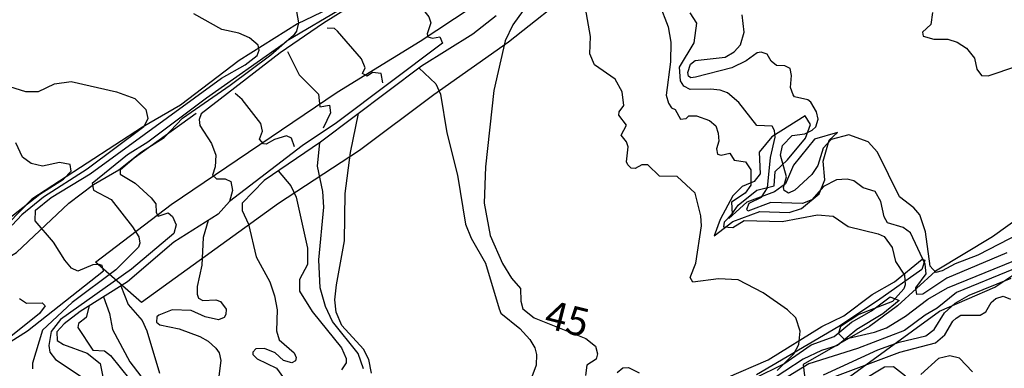
# Model space of a CAD drawing. Units: millimetres. Extents: x 178316 to 180733, y 1663188 to 1665966.
# Drawn here: x 180339 to 180426, y 1663293 to 1663324 of the extents above; entities that cross this region are included whole.
import ezdxf
from ezdxf.enums import TextEntityAlignment as Align

# ---------------------------------------------------------------- set-up
doc = ezdxf.new("R2010")
doc.units = ezdxf.units.MM
for name, color, linetype in [('IMAGEM', 7, 'Continuous'), ('V-ATERRO', 3, 'Continuous'), ('V-BARRANCO', 42, 'Continuous'), ('V-CORTE', 4, 'Continuous'), ('V-CURVA_DE_NIVEL', 4, 'Continuous'), ('V-CURVA_MESTRA', 1, 'Continuous'), ('V-TEXTO_DE_ALTIMETRIA', 2, 'Continuous')]:
    doc.layers.add(name, color=color, linetype=linetype)
picture_1 = doc.add_image_def('image1.jpg', size_in_pixel=(4025, 4628))

msp = doc.modelspace()

# ---------------------------------------------------------------- linework, layer by layer
at = {"layer": 'V-ATERRO'}
msp.add_lwpolyline([(180420.27, 1663353.51), (180419.72, 1663350.5), (180407.44, 1663340.85), (180401.37, 1663335.33), (180387.99, 1663326.31), (180381.96, 1663321.55), (180375.42, 1663316.92), (180368.88, 1663312.03), (180361.75, 1663307.35), (180349.69, 1663298.67), (180345.65, 1663302.21), (180352.3, 1663307.28), (180366.91, 1663317.16), (180374.21, 1663321.62), (180387.67, 1663330.54), (180400.54, 1663339.8), (180420.28, 1663353.52)], close=True, dxfattribs=at)
at = {"layer": 'V-BARRANCO'}
for points in [[(180408.31, 1663289.5), (180419.88, 1663297.91), (180424.75, 1663300.02), (180428.44, 1663302.47), (180431.02, 1663305.21), (180436.12, 1663310.09), (180439.91, 1663312.94), (180444.04, 1663315.58), (180444.86, 1663316.75), (180444.35, 1663318.54), (180441.93, 1663321.02), (180439.22, 1663324.85), (180439.01, 1663324.68), (180439.18, 1663323.42), (180441.55, 1663319.91), (180442.14, 1663318.22), (180441.59, 1663317.58), (180438.76, 1663314.62), (180424.54, 1663304.42), (180419.53, 1663301.4), (180416.17, 1663298.38), (180413.72, 1663296.56), (180407.87, 1663293.2), (180408.31, 1663289.5)], [(180408.06, 1663315.07), (180405.13, 1663313.22), (180404.01, 1663311.86), (180404.11, 1663309.96), (180403.57, 1663309.28), (180402.51, 1663308.86), (180401.71, 1663308.03), (180400.58, 1663305.96), (180400.06, 1663304.53), (180401.7, 1663305.78), (180404.08, 1663306.67), (180406.66, 1663306.58), (180407.73, 1663306.93), (180409.3, 1663308.2), (180409.8, 1663309.45), (180409.64, 1663311.08), (180410.18, 1663312.94), (180410.89, 1663313.59), (180408.88, 1663313.02), (180407.02, 1663310.73), (180406.32, 1663309.1), (180405.35, 1663308.38), (180402.94, 1663307.49), (180401.35, 1663306.03), (180402.16, 1663307.21), (180403.81, 1663308.53), (180405.33, 1663308.91), (180405.42, 1663310.18), (180406.52, 1663311.19), (180408.08, 1663313.1), (180408.52, 1663314.31), (180408.06, 1663315.07)]]:
    msp.add_lwpolyline(points, close=True, dxfattribs=at)
for points in [[(180397.48, 1663290.46), (180404.81, 1663293.63), (180409.53, 1663296.56), (180411.47, 1663297.49), (180413.94, 1663299.37), (180415.92, 1663300.48), (180418.36, 1663302.48), (180418.57, 1663302.37), (180418.57, 1663302.37), (180418.32, 1663301.56), (180414.41, 1663298.82), (180411.01, 1663296.55), (180403.79, 1663292.31)], [(180403.57, 1663291.97), (180406.18, 1663293.27), (180408.6, 1663294.93), (180410.62, 1663295.68), (180412.13, 1663296.92), (180413.89, 1663297.93), (180415.53, 1663299.15), (180416.33, 1663298.83), (180414.88, 1663297.66), (180412.59, 1663296.3), (180410.91, 1663294.87), (180409.49, 1663294.43), (180407.87, 1663293.68), (180404.66, 1663291.57)]]:
    msp.add_lwpolyline(points, dxfattribs=at)
at = {"layer": 'V-CORTE'}
msp.add_lwpolyline([(180366.18, 1663324.47), (180363.42, 1663323.14), (180358.29, 1663319.93), (180353.13, 1663316.01), (180349.8, 1663314.07), (180340.06, 1663307.75), (180337.97, 1663305.61), (180334.84, 1663303.59), (180327.77, 1663299.56), (180328.27, 1663298.95), (180329.47, 1663298.43), (180334.19, 1663300.84), (180336.93, 1663302), (180338.71, 1663303.06), (180343.32, 1663307.39), (180345.48, 1663309.03), (180347.7, 1663310.32), (180349.69, 1663311.9), (180351.68, 1663313.17), (180353.32, 1663314.85), (180357.49, 1663317.75), (180361.08, 1663320.43), (180362.5, 1663321.69), (180372.65, 1663327.69)], dxfattribs=at)
at = {"layer": 'V-CURVA_DE_NIVEL'}
for points in [[(180371.92, 1663326.81), (180372.25, 1663326.62), (180372.71, 1663325.77), (180374.13, 1663324.82), (180374.98, 1663323.76), (180375.15, 1663323.24), (180374.81, 1663322.28), (180374.89, 1663322.02), (180375.28, 1663321.89), (180375.92, 1663322.02), (180376.16, 1663321.45), (180366.86, 1663314.45), (180363.82, 1663312.44), (180357.45, 1663307.54)], [(180395.23, 1663324.95), (180396.02, 1663322.9), (180396.25, 1663321.53), (180396.21, 1663319.82), (180395.85, 1663316.87), (180396.04, 1663316.19), (180396.32, 1663315.76), (180396.62, 1663315.61), (180397.09, 1663314.77), (180397.6, 1663314.84), (180397.84, 1663315.07), (180398.5, 1663315.07), (180399.66, 1663314.67), (180400.19, 1663314.2), (180400.42, 1663313.54), (180400.46, 1663312.85), (180400.25, 1663312.17), (180400.34, 1663311.69), (180400.68, 1663311.61), (180401.45, 1663311.78), (180401.83, 1663311.18), (180402.82, 1663311.03), (180403.29, 1663310.33), (180403.29, 1663308.96), (180402.77, 1663308.27), (180401.58, 1663307.48), (180401.64, 1663306.44), (180400.94, 1663305.73), (180400.89, 1663305.3), (180401.71, 1663305.26), (180402.69, 1663305.88), (180406.03, 1663305.77), (180409.15, 1663306.37), (180410.52, 1663306.26), (180411.84, 1663305.34), (180414.49, 1663304.7), (180415.01, 1663304.45), (180415.71, 1663303.49), (180416.01, 1663302.26), (180416.8, 1663301.05), (180416.86, 1663300.21), (180416.74, 1663299.87), (180415.75, 1663298.76), (180412.78, 1663297.6), (180411.16, 1663296.54), (180410.98, 1663295.92), (180411.48, 1663295.44), (180414.15, 1663296.04), (180415.22, 1663296.43), (180416.89, 1663297.45), (180418.85, 1663298.95), (180420.58, 1663299.94), (180426.42, 1663302.31)], [(180338.16, 1663295.19), (180339.68, 1663296.17), (180346.35, 1663301.45), (180346.23, 1663301.9), (180345.97, 1663302.01), (180345.41, 1663301.97), (180344.11, 1663301.41), (180343.55, 1663301.69), (180342.95, 1663302.37), (180341.97, 1663303.96), (180340.34, 1663305.84), (180340.39, 1663306.78), (180341.76, 1663307.89), (180345.18, 1663309.98), (180356.74, 1663318.39), (180358.82, 1663319.56), (180359.87, 1663320.37), (180360.06, 1663320.85), (180359.95, 1663321.29), (180359.2, 1663321.91), (180358.26, 1663322.32), (180356.77, 1663322.66), (180354.31, 1663324.03)], [(180363.33, 1663324.23), (180363.52, 1663323.24), (180363.33, 1663322.52), (180363.05, 1663322.09), (180362.24, 1663321.42), (180355.42, 1663316.61), (180350.27, 1663312.74), (180348.47, 1663311.63), (180345.35, 1663309.13), (180345.48, 1663308.53), (180347.02, 1663307.72), (180348.9, 1663305.3), (180349.47, 1663304.43), (180349.56, 1663303.87), (180349.45, 1663303.53), (180347.45, 1663301.54), (180343.61, 1663298.65), (180341.01, 1663296.22), (180340.11, 1663293.33), (180340.13, 1663292.84)], [(180405.6, 1663292.69), (180407.07, 1663294.14), (180407.5, 1663294.97), (180407.63, 1663296.13), (180407.24, 1663297.31), (180406.52, 1663298.01), (180404.36, 1663299.51), (180402.18, 1663300.64), (180400.43, 1663300.73), (180398.18, 1663300.45), (180397.96, 1663300.85), (180398.45, 1663302.12), (180398.93, 1663305.41), (180398.88, 1663306.27), (180398.39, 1663308.28), (180396.79, 1663309.73), (180395.25, 1663309.77), (180394.23, 1663310.77), (180393.69, 1663310.75), (180393.11, 1663310.43), (180392.77, 1663310.48), (180392.47, 1663310.75), (180392.34, 1663311.01), (180392.49, 1663312.34), (180392.36, 1663312.79), (180391.87, 1663313.37), (180392.36, 1663314.26), (180391.68, 1663315.12), (180391.7, 1663315.41), (180392.1, 1663315.97), (180391.98, 1663317.17), (180391.34, 1663318.3), (180389.54, 1663319.56), (180389.13, 1663320.51), (180389.18, 1663322.05), (180388.75, 1663324.53)], [(180425.78, 1663303.01), (180420.52, 1663300.79), (180418.4, 1663299.38), (180417.87, 1663299.36), (180417.78, 1663299.94), (180418.7, 1663301.18), (180418.62, 1663302.03), (180417.33, 1663304.77), (180416.67, 1663305.26), (180415.3, 1663305.66), (180415.02, 1663306.18), (180414.7, 1663307.55), (180414.21, 1663308.42), (180413.15, 1663308.74), (180412.35, 1663309.36), (180411.76, 1663309.51), (180410.81, 1663309.43), (180409.66, 1663308.85), (180408.64, 1663307.67), (180407.82, 1663307.35), (180405.04, 1663307.44), (180403.03, 1663306.69), (180402.92, 1663306.86), (180403.14, 1663307.4), (180404.21, 1663307.91), (180404.76, 1663308.75), (180405, 1663311.4), (180405.42, 1663313.19), (180405.36, 1663313.79), (180405.17, 1663314.15), (180403.82, 1663314.22), (180402.22, 1663316.23), (180401.24, 1663317.08), (180400.6, 1663317.32), (180399.74, 1663317.4), (180397.95, 1663317.38), (180397.39, 1663317.68), (180397.09, 1663318.15), (180397.02, 1663319.35), (180398.31, 1663321.47), (180398.54, 1663323.2), (180398.54, 1663323.2), (180397.96, 1663324.12)], [(180426.94, 1663304.72), (180423.23, 1663302.82), (180421.25, 1663302.07), (180420.12, 1663301.43), (180419.54, 1663301.3), (180419.06, 1663301.86), (180418.64, 1663304.86), (180418.15, 1663306.35), (180417.61, 1663306.97), (180416.35, 1663307.95), (180414.43, 1663311.87), (180413.61, 1663312.79), (180411.89, 1663313.41), (180410.34, 1663312.98), (180409.64, 1663312.21), (180409.17, 1663310.71), (180408.65, 1663309.9), (180407.14, 1663308.53), (180406.58, 1663308.27), (180406.22, 1663308.49), (180406.15, 1663308.77), (180406.41, 1663309.69), (180405.89, 1663311.61), (180405.89, 1663311.61), (180406.07, 1663312.47), (180406.93, 1663313.34), (180408.04, 1663313.47), (180408.68, 1663313.81), (180409, 1663314.11), (180409.19, 1663314.78), (180409.06, 1663315.42), (180408.55, 1663316.27), (180408.29, 1663316.48), (180407.11, 1663316.74), (180406.99, 1663316.91), (180406.77, 1663317.56), (180406.86, 1663318.62), (180406.73, 1663319.22), (180406.28, 1663319.45), (180405.53, 1663319.5), (180405.06, 1663319.88), (180404.72, 1663320.48), (180404.19, 1663320.67), (180403.84, 1663320.61), (180402.86, 1663319.9), (180401.62, 1663319.28), (180398.42, 1663318.45), (180398.01, 1663318.41), (180397.81, 1663318.56), (180397.73, 1663318.88), (180397.98, 1663319.61), (180398.39, 1663319.92), (180401.02, 1663320.22), (180401.83, 1663320.69), (180402.37, 1663321.3), (180402.69, 1663322.43), (180402.52, 1663323.93)], [(180370.91, 1663317.98), (180370.79, 1663318.8), (180370.02, 1663318.86), (180369.55, 1663318.56), (180369.12, 1663318.8), (180369.38, 1663319.27), (180369.04, 1663320.08), (180366.94, 1663322.51), (180366.67, 1663322.75), (180366.02, 1663322.77)], [(180362.55, 1663320.72), (180363.56, 1663318.68), (180365.27, 1663316.96), (180365.38, 1663315.86), (180366.24, 1663315.99), (180366.32, 1663315.33), (180365.68, 1663313.98)], [(180374.102, 1663319.276), (180375.59, 1663317.89), (180375.98, 1663316.96), (180376.56, 1663313.58), (180377.48, 1663309.86), (180378.19, 1663305.54), (180378.7, 1663304.3), (180379.96, 1663302.12), (180381.14, 1663298.1), (180381.31, 1663297.73), (180382.96, 1663296.36), (180383.85, 1663295.41), (180384.28, 1663294.68), (180384.43, 1663294.08), (180384.41, 1663293.14), (180383.94, 1663291.9)], [(180338.08, 1663317.64), (180339.49, 1663317.19), (180340.65, 1663317.19), (180342.06, 1663317.87), (180343.51, 1663318.07), (180347.49, 1663317.17), (180349.11, 1663316.59), (180350.09, 1663315.63), (180350.26, 1663314.82), (180349.9, 1663314.11), (180344.92, 1663310.37), (180341.09, 1663307.91), (180339.17, 1663306.35), (180338.34, 1663305.47)], [(180363.15, 1663312.35), (180362.9, 1663313.11), (180362.45, 1663313.3), (180361.39, 1663312.98), (180360.66, 1663312.57), (180360.42, 1663312.61), (180360.08, 1663313.02), (180360.35, 1663313.71), (180360.18, 1663314.39), (180358.54, 1663316.49), (180357.94, 1663317.02)], [(180354.51, 1663315.28), (180349.07, 1663311.35), (180347.83, 1663310.3), (180347.83, 1663309.94), (180349.13, 1663309.15), (180350.56, 1663307.85), (180350.95, 1663307.34), (180350.99, 1663306.57), (180351.17, 1663306.24), (180352.04, 1663306.54), (180352.43, 1663306.22), (180352.74, 1663305.5), (180352.53, 1663304.73), (180348.83, 1663301.6), (180342.59, 1663297.16), (180341.77, 1663296.11), (180341.54, 1663294.89), (180341.63, 1663294.29), (180342.14, 1663293.65), (180344.92, 1663291.81)], [(180369.94, 1663292.46), (180369.7, 1663293.65), (180369.23, 1663294.55), (180367.32, 1663296.65), (180366.81, 1663297.8), (180366.71, 1663298.89), (180366.85, 1663300.2), (180367.54, 1663304.09), (180367.62, 1663308.23), (180368.09, 1663311.83), (180368.773, 1663315.267)], [(180369.21, 1663292.84), (180368.74, 1663294.17), (180366.51, 1663296.99), (180365.87, 1663298.31), (180365.4, 1663299.94), (180365.29, 1663302.42), (180365.74, 1663307.04), (180365.64, 1663308.41), (180365.19, 1663310.63), (180365.374, 1663312.715)], [(180361.724, 1663310.235), (180362.82, 1663308.91), (180363.31, 1663307.93), (180364.31, 1663303.44), (180364.29, 1663301.99), (180363.6, 1663300.69), (180363.58, 1663299.66), (180364.7, 1663297.86), (180367.28, 1663294.68), (180367.69, 1663293.74), (180367.71, 1663293.37), (180367.29, 1663292.75)], [(180355.552, 1663305.866), (180355.11, 1663304.37), (180355.01, 1663301.95), (180354.6, 1663300.07), (180354.6, 1663299.38), (180354.71, 1663299.04), (180355.08, 1663298.84), (180356.23, 1663298.89), (180356.66, 1663298.74), (180357.15, 1663298.06), (180357.11, 1663297.59), (180356.96, 1663297.35), (180356.47, 1663297.15), (180355.31, 1663297.41), (180354.07, 1663297.95), (180352.41, 1663298.01), (180351.23, 1663297.54), (180351.06, 1663297.39), (180351.03, 1663296.92), (180351.31, 1663296.71), (180353, 1663296.34), (180354.84, 1663295.68), (180355.57, 1663295.27), (180356.23, 1663294.66), (180356.53, 1663294.23), (180356.68, 1663293.57), (180356.29, 1663290.53)], [(180426.38, 1663301.6), (180421.38, 1663299.55), (180419.67, 1663298.16), (180418.6, 1663297.56), (180416.8, 1663296.19), (180412.66, 1663294.61), (180408.38, 1663293.27), (180404.74, 1663291.04)], [(180347.885, 1663300.12), (180348.54, 1663298.49), (180349.75, 1663297.07), (180350.18, 1663296.18), (180351.27, 1663292.46)], [(180338.96, 1663299), (180339.58, 1663298.61), (180340.97, 1663298.63), (180341.24, 1663298.36), (180340.73, 1663297.69), (180338.21, 1663295.66)], [(180346.354, 1663299.149), (180346.89, 1663297.69), (180347.14, 1663296.3), (180348.68, 1663293.44), (180350.33, 1663291.3), (180355.1, 1663285.83), (180356.4, 1663284.58), (180358.48, 1663283.09), (180360.1, 1663282.17), (180360.74, 1663281.27), (180362.41, 1663280.18), (180364.4, 1663276.98), (180365.47, 1663275.78), (180366.52, 1663275.2), (180368.14, 1663274.86), (180368.95, 1663274.33), (180369.01, 1663272.79), (180369.42, 1663271.84), (180369.29, 1663270.95), (180367.71, 1663268.55), (180365.51, 1663266.69), (180365.4, 1663266.26)], [(180409.72, 1663291.79), (180416.37, 1663294.29), (180419.52, 1663295.1), (180420.33, 1663295.83), (180421.05, 1663297.03), (180421.35, 1663297.28), (180421.74, 1663297.54), (180423.45, 1663297.54), (180423.96, 1663297.84), (180424.43, 1663298.66), (180424.84, 1663299.02), (180425.48, 1663299.21), (180426.12, 1663298.96)], [(180345.104, 1663298.357), (180344.83, 1663297.33), (180344.17, 1663296.82), (180344.09, 1663296.47), (180345.43, 1663294.46), (180346.44, 1663294.4), (180346.98, 1663294.01), (180350.37, 1663289.78)], [(180422.76, 1663292.58), (180421.64, 1663293.76), (180420.78, 1663293.97), (180419.77, 1663293.74), (180418.23, 1663292.32)], [(180416.89, 1663292.17), (180415.82, 1663293.01), (180415.05, 1663292.99), (180413.04, 1663291.77)]]:
    msp.add_lwpolyline(points, dxfattribs=at)
at = {"layer": 'V-CURVA_MESTRA'}
for points in [[(180371.84, 1663327.05), (180365.7, 1663323.2), (180361.9, 1663320.61), (180354.95, 1663315.24), (180354.76, 1663314.73), (180354.82, 1663314.22), (180355.85, 1663312.64), (180356.23, 1663311.61), (180356.19, 1663310.59), (180355.93, 1663309.86), (180356.31, 1663309.52), (180357.07, 1663309.54), (180357.56, 1663309.3), (180357.71, 1663308.49), (180357.45, 1663307.54), (180356.44, 1663306.43), (180352.55, 1663303.96), (180348.47, 1663300.49), (180344.32, 1663297.86), (180342.91, 1663296.77), (180342.27, 1663296.07), (180342.29, 1663295.33), (180342.84, 1663294.96), (180344.92, 1663294.21), (180346.08, 1663293.29), (180346.39, 1663291.7)], [(180383.25, 1663324.31), (180382.36, 1663323.05), (180381.68, 1663321.66), (180380.69, 1663317.3), (180379.96, 1663310.59), (180379.84, 1663307.38), (180380.35, 1663304.56), (180381.44, 1663302.08), (180382.25, 1663300.79), (180383.04, 1663299.89), (180383.06, 1663298.78), (180383.24, 1663298.1), (180384.24, 1663297.31), (180388.76, 1663295.49), (180389.63, 1663294.81), (180389.8, 1663294.16), (180389.67, 1663293.69), (180388.86, 1663293.16), (180388.73, 1663292.24)], [(180419.26, 1663324.16), (180419.11, 1663323.09), (180418.38, 1663322.43), (180418.45, 1663322.08), (180419.37, 1663321.79), (180420.61, 1663321.81), (180421.42, 1663321.53), (180422.25, 1663321), (180422.96, 1663320.14), (180423.15, 1663319.18), (180423.56, 1663318.6), (180424.16, 1663318.58), (180426.68, 1663319.44), (180427.96, 1663319.52), (180430.1, 1663318.99), (180433.82, 1663316.98), (180435.49, 1663316.31), (180436.83, 1663316.51), (180438.44, 1663318.13), (180440.64, 1663319.56), (180440.75, 1663320.42), (180440.43, 1663321.23), (180438.27, 1663323.43), (180437.63, 1663324.78)], [(180380.9, 1663323.86), (180378.83, 1663322.24), (180374.32, 1663319.44), (180365.44, 1663312.76), (180360.48, 1663309.39), (180358.54, 1663307.4), (180358.54, 1663306.74), (180359.12, 1663305.54), (180359.78, 1663302.68), (180360.98, 1663300.49), (180361.41, 1663299.25), (180361.62, 1663298.01), (180361.56, 1663296.18), (180361.81, 1663295.38), (180363.13, 1663294.23), (180363.31, 1663293.82), (180363.24, 1663293.54), (180362.93, 1663293.37), (180362.18, 1663293.57), (180361.45, 1663294.23), (180360.53, 1663294.61), (180359.76, 1663294.59), (180359.5, 1663294.29), (180359.48, 1663294.1), (180359.88, 1663293.71), (180361.58, 1663292.88), (180362.18, 1663292.05)], [(180336.5, 1663304.87), (180340.77, 1663308.17), (180342.83, 1663309.49), (180343.53, 1663310.2), (180343.44, 1663310.78), (180342.49, 1663310.95), (180340.99, 1663310.65), (180340.01, 1663310.88), (180339.23, 1663311.44), (180338.66, 1663312.68)], [(180409.66, 1663292.31), (180414.45, 1663294.49), (180416.33, 1663295.17), (180418.68, 1663295.73), (180419.39, 1663296.3), (180420.31, 1663297.75), (180421.25, 1663298.61), (180422.49, 1663299.3), (180426.17, 1663300.79)], [(180391.53, 1663292.52), (180392.04, 1663292.92), (180392.52, 1663292.95), (180393.46, 1663292.48)]]:
    msp.add_lwpolyline(points, dxfattribs=at)

# ---------------------------------------------------------------- texts
at = {"layer": 'V-TEXTO_DE_ALTIMETRIA'}
msp.add_text('45', height=2.5, rotation=346, dxfattribs=at).set_placement((180384.81, 1663295.73), align=Align.BOTTOM_LEFT)

# ---------------------------------------------------------------- referenced raster images: frames only (the image files are external)
at = {"layer": 'IMAGEM'}
image = msp.add_image(picture_1, insert=(178316.317, 1663187.995), size_in_units=(2416.354, 2778.357), dxfattribs=at)
image.dxf.flags = 7

doc.saveas('drawing.dxf')
